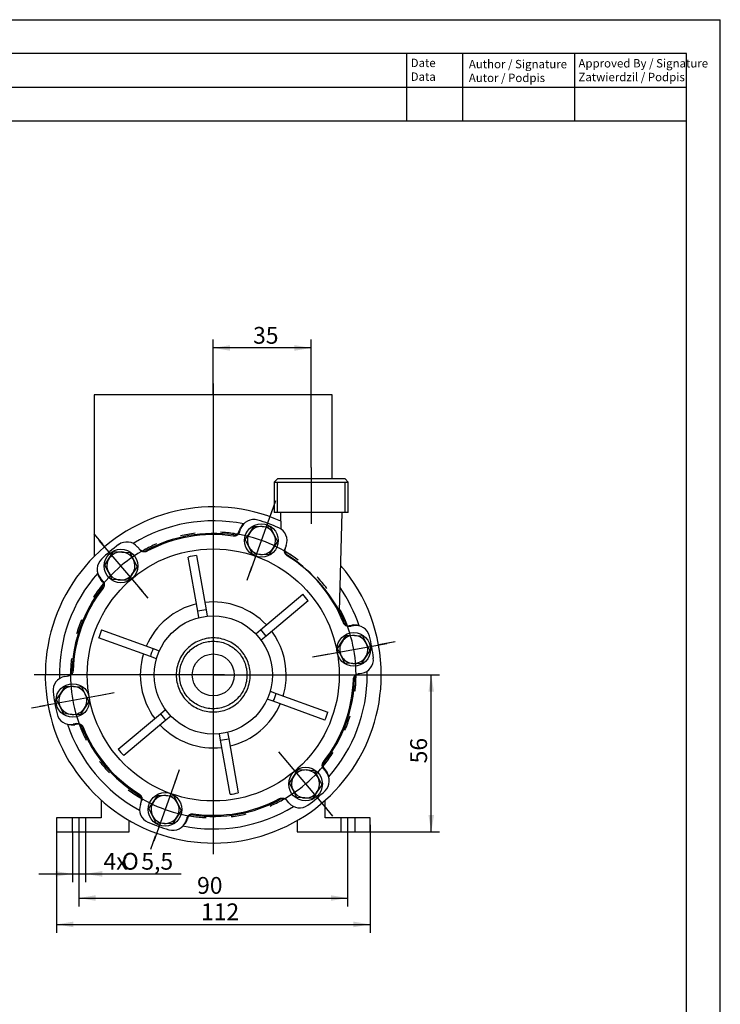
# Model space of a CAD drawing. Units: millimetres. Extents: x 0 to 420, y 0 to 297.
# Drawn here: x 295 to 420, y 121 to 297 of the extents above; entities that cross this region are included whole.
import ezdxf
from ezdxf.enums import TextEntityAlignment as Align
from ezdxf.lldxf.tags import DXFTag

# ---------------------------------------------------------------- set-up
doc = ezdxf.new("R2010")
doc.units = ezdxf.units.MM
for name, color, linetype in [('2-7-11_0', 7, 'Continuous'), ('2-7-13_0', 7, 'Continuous'), ('BUSCK-56', 7, 'Continuous'), ('SCREW_DIN_EN_240', 7, 'Continuous'), ('Thick', 7, 'Continuous'), ('WASHER_DIN_125_1', 7, 'Continuous')]:
    doc.layers.add(name, color=color, linetype=linetype)
doc.styles.add('SEACAD_arial_ttf', font='arial.ttf')
doc.styles.add('SEACAD_arial_ttfB', font='arial.ttf')
doc.styles.add('SEACAD_seiso_ttf', font='seiso.ttf')
doc.styles.add('SEACAD_semeci1_ttf', font='semeci1.ttf')
tags = doc.linetypes.add('CENTER2', pattern=[28.575, 19.05, -3.175, 3.175, -3.175]).pattern_tags.tags
tags[10:11] = [DXFTag(74, 4), DXFTag(75, 0), DXFTag(340, '0'), DXFTag(46, 0.0), DXFTag(50, 0.0), DXFTag(44, 0.0), DXFTag(45, 0.0)]
tags[8:9] = [DXFTag(74, 4), DXFTag(75, 0), DXFTag(340, '0'), DXFTag(46, 0.0), DXFTag(50, 0.0), DXFTag(44, 0.0), DXFTag(45, 0.0)]
tags[6:7] = [DXFTag(74, 4), DXFTag(75, 0), DXFTag(340, '0'), DXFTag(46, 0.0), DXFTag(50, 0.0), DXFTag(44, 0.0), DXFTag(45, 0.0)]
tags[4:5] = [DXFTag(74, 4), DXFTag(75, 0), DXFTag(340, '0'), DXFTag(46, 0.0), DXFTag(50, 0.0), DXFTag(44, 0.0), DXFTag(45, 0.0)]
tags = doc.linetypes.add('HIDDEN2', pattern=[4.7625, 3.175, -1.5875]).pattern_tags.tags
tags[6:7] = [DXFTag(74, 4), DXFTag(75, 0), DXFTag(340, '0'), DXFTag(46, 0.0), DXFTag(50, 0.0), DXFTag(44, 0.0), DXFTag(45, 0.0)]
tags[4:5] = [DXFTag(74, 4), DXFTag(75, 0), DXFTag(340, '0'), DXFTag(46, 0.0), DXFTag(50, 0.0), DXFTag(44, 0.0), DXFTag(45, 0.0)]
doc.dimstyles.new('Andrzej_TAPFLO', dxfattribs={"dimtxt": 3, "dimasz": 3, "dimexe": 1.5, "dimexo": 0.03, "dimgap": 1.5, "dimtad": 1, "dimlfac": 2, "dimtxsty": 'SEACAD_seiso_ttf', "dimblk1": '_SE_FILLED', "dimblk2": '_SE_FILLED', "dimsah": 1, "dimcen": 1.5, "dimadec": 0, "dimazin": 0, "dimtfac": 1, "dimtmove": 0, "dimatfit": 3, "dimfxl": 0, "dimtolj": 1, "dimarcsym": 0})

# ---------------------------------------------------------------- blocks, each defined once
blk = doc.blocks.new('SE')
at = {"layer": 'Thick', "color": 7, "linetype": 'CENTER2'}
for start, end in [(97.2485, 103.3231), (37.2485, 43.3231), (157.2485, 163.3231), (337.2485, 343.3231), (217.2485, 223.3231), (277.2485, 283.3231)]:
    blk.add_arc((329.53, 179.94), 25.5, start, end, dxfattribs=at)
blk = doc.blocks.new('SEANNOT_GROUP2')
at = {"layer": 'Thick', "color": 7, "linetype": 'CENTER2'}
for p, q in [((348.71, 183.42), (360.52, 185.56)), ((362, 185.83), (359.04, 185.29)), ((347.24, 183.15), (350.19, 183.69))]:
    blk.add_line(p, q, dxfattribs=at)
for start, end in [(20.3968, 27.1375), (356.8045, 23.7672), (353.4341, 0.1748)]:
    blk.add_arc((329.53, 179.94), 25.5, start, end, dxfattribs=at)
blk = doc.blocks.new('SEANNOT_GROUP3')
at = {"layer": 'Thick', "color": 7, "linetype": 'CENTER2'}
for p, q in [((340.66, 211), (339.82, 208.65)), ((336.1, 198.29), (340.15, 209.59)), ((335.6, 196.88), (336.44, 199.23))]:
    blk.add_line(p, q, dxfattribs=at)
for start, end in [(81.5203, 87.1375), (56.8045, 83.7672), (53.4341, 59.0514)]:
    blk.add_arc((329.53, 179.94), 25.5, start, end, dxfattribs=at)
blk = doc.blocks.new('SEANNOT_GROUP4')
at = {"layer": 'Thick', "color": 7, "linetype": 'CENTER2'}
for p, q in [((323.45, 162.99), (322.61, 160.64)), ((322.95, 161.58), (318.9, 150.28)), ((318.39, 148.87), (319.24, 151.22))]:
    blk.add_line(p, q, dxfattribs=at)
for start, end in [(233.4341, 239.0514), (236.8045, 263.7672), (261.5203, 267.1375)]:
    blk.add_arc((329.53, 179.94), 25.5, start, end, dxfattribs=at)
blk = doc.blocks.new('SEANNOT_GROUP5')
at = {"layer": 'Thick', "color": 7, "linetype": 'CENTER2'}
for p, q in [((308.19, 205.11), (309.81, 203.2)), ((316.92, 194.81), (309.16, 203.96)), ((317.89, 193.67), (316.27, 195.57))]:
    blk.add_line(p, q, dxfattribs=at)
for start, end in [(116.8045, 143.7672), (113.4341, 119.0514), (141.5203, 147.1375)]:
    blk.add_arc((329.53, 179.94), 25.5, start, end, dxfattribs=at)
blk = doc.blocks.new('SEANNOT_GROUP6')
at = {"layer": 'Thick', "color": 7, "linetype": 'CENTER2'}
for p, q in [((348.71, 183.42), (360.52, 185.56)), ((362, 185.83), (359.54, 185.38)), ((347.24, 183.15), (349.7, 183.6))]:
    blk.add_line(p, q, dxfattribs=at)
for start, end in [(21.5203, 27.1375), (356.8045, 23.7672), (353.4341, 359.0514)]:
    blk.add_arc((329.53, 179.94), 25.5, start, end, dxfattribs=at)
blk = doc.blocks.new('SEANNOT_GROUP7')
at = {"layer": 'Thick', "color": 7, "linetype": 'CENTER2'}
for p, q in [((310.34, 176.45), (298.53, 174.31)), ((311.82, 176.72), (309.36, 176.28)), ((297.06, 174.04), (299.52, 174.49))]:
    blk.add_line(p, q, dxfattribs=at)
for start, end in [(173.4341, 179.0514), (176.8045, 203.7672), (201.5203, 207.1375)]:
    blk.add_arc((329.53, 179.94), 25.5, start, end, dxfattribs=at)
blk = doc.blocks.new('SEANNOT_GROUP8')
at = {"layer": 'Thick', "color": 7, "linetype": 'CENTER2'}
for p, q in [((341.17, 166.2), (342.78, 164.3)), ((342.14, 165.06), (349.89, 155.91)), ((350.86, 154.76), (349.25, 156.67))]:
    blk.add_line(p, q, dxfattribs=at)
for start, end in [(321.5203, 327.1375), (296.8045, 323.7672), (293.4341, 299.0514)]:
    blk.add_arc((329.53, 179.94), 25.5, start, end, dxfattribs=at)
blk = doc.blocks.new('SEANNOT_GROUP9')
at = {"layer": 'Thick', "color": 7, "linetype": 'CENTER2'}
blk.add_line((347.03, 216.94), (347.03, 206.94), dxfattribs=at)
blk = doc.blocks.new('SEANNOT_GROUP10')
at = {"layer": 'Thick', "color": 7, "linetype": 'CENTER2'}
blk.add_line((329.53, 231.94), (329.53, 147.94), dxfattribs=at)
blk = doc.blocks.new('SEANNOT_GROUP11')
at = {"layer": 'Thick', "color": 7, "linetype": 'CENTER2'}
blk.add_line((331.53, 179.94), (297.53, 179.94), dxfattribs=at)
blk = doc.blocks.new('SE2')
at = {"layer": '2-7-11_0', "color": 7, "linetype": 'Continuous'}
for p, q in [((334.04, 205.35), (334.2, 205.81)), ((309.77, 196.55), (309.46, 196.92)), ((353.79, 188.74), (354.27, 188.82)), ((305.26, 171.14), (304.78, 171.05)), ((349.28, 163.32), (349.6, 162.95)), ((325.01, 154.52), (324.85, 154.06))]:
    blk.add_line(p, q, dxfattribs=at)
for centre, radius, start, end in [((336.56, 204.97), 2.5, 130.2218, 160.2858), ((333.1, 205.69), 1, 322.8339, 340.2858), ((311.36, 198.54), 2.5, 190.2218, 220.2858), ((309.01, 195.91), 1, 22.8338, 40.2858), ((353.62, 189.72), 1, 262.8339, 280.2858), ((354.72, 186.36), 2.5, 70.2218, 100.2858), ((304.33, 173.51), 2.5, 250.2218, 280.2858), ((305.44, 170.15), 1, 82.8338, 100.2858), ((350.04, 163.97), 1, 202.834, 220.2858), ((347.69, 161.33), 2.5, 10.2218, 40.2858), ((325.95, 154.18), 1, 142.8338, 160.2858), ((322.5, 154.9), 2.5, 310.2218, 340.2858)]:
    blk.add_arc(centre, radius, start, end, dxfattribs=at)
at = {"layer": '2-7-13_0', "color": 7, "linetype": 'Continuous'}
for p, q in [((341, 214.94), (340.42, 214.35)), ((353.06, 214.94), (341, 214.94)), ((353.64, 214.35), (353.06, 214.94)), ((340.42, 214.35), (353.64, 214.35)), ((340.42, 214.35), (340.42, 208.94)), ((341, 208.94), (341, 214.35)), ((353.06, 208.94), (353.06, 214.35)), ((353.64, 208.94), (353.64, 214.35)), ((353.64, 208.94), (340.42, 208.94)), ((341.53, 208.94), (341.6, 205.99)), ((352.07, 191.32), (352.53, 208.94)), ((334.19, 205.38), (334.42, 206.02)), ((316.01, 202.78), (316.45, 202.25)), ((342.55, 203.06), (342.31, 202.42)), ((326.76, 191.31), (325.05, 200.98)), ((326.53, 201.24), (328.24, 191.57)), ((309.82, 196.69), (309.38, 197.22)), ((337.99, 188.02), (345.52, 194.33)), ((346.48, 193.18), (338.96, 186.87)), ((326.96, 190.17), (326.76, 191.31)), ((328.24, 191.57), (328.44, 190.43)), ((353.89, 188.62), (354.56, 188.74)), ((318.29, 183.23), (309.06, 186.59)), ((309.57, 188), (318.81, 184.64)), ((337.11, 187.27), (337.99, 188.02)), ((338.96, 186.87), (338.07, 186.13)), ((318.81, 184.64), (319.89, 184.24)), ((319.38, 182.83), (318.29, 183.23)), ((302.99, 179.65), (303.66, 179.77)), ((356.07, 180.22), (355.39, 180.11)), ((339.67, 177.04), (340.76, 176.65)), ((340.76, 176.65), (349.99, 173.29)), ((340.25, 175.24), (339.16, 175.63)), ((349.48, 171.88), (340.25, 175.24)), ((312.57, 166.69), (320.1, 173)), ((320.1, 173), (320.98, 173.75)), ((321.95, 172.6), (321.06, 171.85)), ((305.16, 171.25), (304.49, 171.13)), ((321.06, 171.85), (313.53, 165.54)), ((330.82, 168.3), (330.62, 169.44)), ((332.09, 169.7), (332.29, 168.56)), ((332.52, 158.63), (330.82, 168.3)), ((332.29, 168.56), (334, 158.89)), ((349.23, 163.18), (349.67, 162.66)), ((316.51, 156.81), (316.74, 157.45)), ((343.05, 157.1), (342.61, 157.62)), ((324.87, 154.49), (324.63, 153.85))]:
    blk.add_line(p, q, dxfattribs=at)
for radius in [22.5, 10.55, 3.75]:
    blk.add_circle((329.53, 179.94), radius, dxfattribs=at)
for centre, radius, start, end in [((336.77, 205.17), 2.5, 73.9866, 160), ((329.53, 179.94), 28.75, 66.0134, 73.9866), ((340.2, 203.92), 2.5, 340, 66.0134), ((329.53, 179.94), 25.25, 81.7042, 118.2958), ((329.53, 179.94), 25.05, 81.7937, 118.2063), ((333.31, 205.91), 1, 261.7163, 340.004), ((329.53, 179.94), 28.75, 126.0134, 133.9866), ((314.09, 201.17), 2.5, 40, 126.0134), ((317.08, 203.05), 1, 219.9985, 298.2812), ((343.34, 202.2), 1.04, 160.783, 236.5837), ((311.3, 198.82), 2.5, 133.9866, 220), ((329.53, 179.94), 21.52, 98.0026, 101.9974), ((329.53, 179.94), 25.05, 21.7937, 58.2063), ((327.8, 178.14), 27.61, 28.5088, 57.1802), ((308.92, 196.2), 1, 321.7162, 40.004), ((329.53, 179.94), 25.25, 141.7042, 178.2958), ((329.53, 179.94), 25.05, 141.7937, 178.2063), ((329.53, 179.94), 21.52, 38.0026, 41.9974), ((329.53, 179.94), 13.03, 103.3023, 156.6901), ((329.53, 179.94), 13.03, 43.3096, 96.6987), ((329.53, 179.94), 11.71, 96.3264, 103.6736), ((329.53, 179.94), 25.25, 21.7042, 26.7955), ((353.92, 189.64), 1, 201.7163, 280.004), ((355, 186.28), 2.5, 13.9866, 100), ((329.53, 179.94), 21.52, 158.0026, 161.9974), ((329.53, 179.94), 11.71, 36.3264, 43.6736), ((329.53, 179.94), 13.03, 0, 36.692), ((329.53, 179.94), 28.75, 6.0134, 13.9866), ((329.53, 179.94), 11.71, 156.3264, 163.6736), ((329.53, 179.94), 13.03, 163.3091, 216.6901), ((355.63, 182.69), 2.5, 280, 6.0134), ((303.42, 177.19), 2.5, 100, 186.0134), ((303.29, 180.72), 1, 279.9984, 358.2813), ((329.53, 179.94), 13.03, 343.3059, 360), ((355.77, 179.15), 1, 99.996, 178.2837), ((329.53, 179.94), 25.05, 321.7937, 358.2063), ((329.53, 179.94), 25.25, 321.7042, 358.2958), ((329.53, 179.94), 28.75, 186.0134, 193.9866), ((329.53, 179.94), 11.71, 336.3264, 343.6736), ((329.53, 179.94), 13.03, 283.305, 336.6926), ((304.05, 173.59), 2.5, 193.9866, 280), ((329.53, 179.94), 11.71, 216.3264, 223.6736), ((329.53, 179.94), 21.52, 338.0026, 341.9974), ((305.14, 170.23), 1, 21.7162, 100.004), ((329.53, 179.94), 25.25, 201.7042, 238.2958), ((329.53, 179.94), 25.05, 201.7937, 238.2063), ((329.53, 179.94), 13.03, 223.3091, 276.6955), ((329.53, 179.94), 11.71, 276.3264, 283.6736), ((329.53, 179.94), 21.52, 218.0026, 221.9974), ((350.13, 163.67), 1, 141.7163, 220.0039), ((347.76, 161.05), 2.5, 313.9866, 40), ((315.73, 157.6), 1, 339.9985, 58.2812), ((329.53, 179.94), 21.52, 278.0026, 281.9974), ((329.53, 179.94), 28.75, 306.0134, 313.9866), ((318.86, 155.95), 2.5, 160, 246.0134), ((329.53, 179.94), 25.25, 261.7042, 298.2958), ((329.53, 179.94), 25.05, 261.7937, 298.2063), ((341.97, 156.82), 1, 39.9986, 118.2812), ((344.96, 158.7), 2.5, 220, 306.0134), ((325.74, 153.96), 1, 81.7162, 160.004), ((329.53, 179.94), 28.75, 246.0134, 253.9866), ((322.29, 154.7), 2.5, 253.9866, 340)]:
    blk.add_arc(centre, radius, start, end, dxfattribs=at)
for points, knots in [([(334.19, 205.38), (334.18, 205.36), (334.16, 205.32), (334.13, 205.26), (334.1, 205.2), (334.06, 205.14), (334, 205.06), (333.9, 204.96), (333.76, 204.86), (333.61, 204.79), (333.46, 204.74), (333.33, 204.72), (333.22, 204.72), (333.14, 204.73), (333.1, 204.73)], [0, 0, 0, 0, 0.050224, 0.100096, 0.149847, 0.199715, 0.249933, 0.374795, 0.499672, 0.624685, 0.74971, 0.833312, 0.916377, 1, 1, 1, 1]), ([(317.69, 202.01), (317.66, 202), (317.62, 201.98), (317.56, 201.96), (317.5, 201.94), (317.43, 201.92), (317.33, 201.9), (317.19, 201.89), (317.02, 201.91), (316.86, 201.95), (316.72, 202.02), (316.61, 202.09), (316.52, 202.17), (316.47, 202.22), (316.45, 202.25)], [0, 0, 0, 0, 0.050221, 0.10009, 0.149841, 0.199708, 0.249928, 0.374782, 0.499665, 0.624672, 0.749706, 0.833306, 0.916373, 1, 1, 1, 1]), ([(342.73, 201.23), (342.71, 201.24), (342.67, 201.27), (342.62, 201.31), (342.56, 201.35), (342.52, 201.4), (342.45, 201.48), (342.37, 201.59), (342.3, 201.75), (342.26, 201.92), (342.25, 202.07), (342.26, 202.2), (342.28, 202.31), (342.3, 202.39), (342.31, 202.42)], [0, 0, 0, 0, 0.050221, 0.10009, 0.149841, 0.199708, 0.249928, 0.374782, 0.499665, 0.624672, 0.749706, 0.833306, 0.916373, 1, 1, 1, 1]), ([(309.82, 196.69), (309.83, 196.67), (309.86, 196.64), (309.9, 196.58), (309.94, 196.52), (309.97, 196.46), (310, 196.37), (310.04, 196.24), (310.06, 196.07), (310.05, 195.9), (310.01, 195.75), (309.96, 195.62), (309.91, 195.52), (309.86, 195.46), (309.84, 195.43)], [0, 0, 0, 0, 0.050224, 0.100096, 0.149847, 0.199715, 0.249933, 0.374795, 0.499672, 0.624685, 0.74971, 0.833312, 0.916377, 1, 1, 1, 1]), ([(353.89, 188.62), (353.87, 188.62), (353.82, 188.61), (353.76, 188.61), (353.69, 188.61), (353.62, 188.61), (353.52, 188.63), (353.39, 188.66), (353.23, 188.73), (353.09, 188.83), (352.98, 188.93), (352.9, 189.04), (352.84, 189.13), (352.8, 189.2), (352.79, 189.24)], [0, 0, 0, 0, 0.050224, 0.100096, 0.149847, 0.199715, 0.249933, 0.374795, 0.499672, 0.624685, 0.74971, 0.833312, 0.916377, 1, 1, 1, 1]), ([(322.92, 179.94), (322.92, 180.8), (323.09, 181.67), (323.75, 183.26), (324.24, 184), (325.46, 185.22), (326.2, 185.71), (327.8, 186.37), (328.66, 186.55), (330.39, 186.55), (331.26, 186.37), (332.86, 185.71), (333.59, 185.22), (334.81, 184), (335.3, 183.26), (335.96, 181.67), (336.14, 180.8), (336.14, 179.07), (335.96, 178.21), (335.3, 176.61), (334.81, 175.87), (333.59, 174.65), (332.86, 174.16), (331.26, 173.5), (330.39, 173.33), (328.66, 173.33), (327.8, 173.5), (326.2, 174.16), (325.46, 174.65), (324.24, 175.87), (323.75, 176.61), (323.09, 178.21), (322.92, 179.07), (322.92, 179.94)], [0, 0, 0, 0, 0.0625, 0.0625, 0.125, 0.125, 0.1875, 0.1875, 0.25, 0.25, 0.3125, 0.3125, 0.375, 0.375, 0.4375, 0.4375, 0.5, 0.5, 0.5625, 0.5625, 0.625, 0.625, 0.6875, 0.6875, 0.75, 0.75, 0.8125, 0.8125, 0.875, 0.875, 0.9375, 0.9375, 1, 1, 1, 1]), ([(323.5, 179.94), (323.5, 179.15), (323.81, 177.57), (325.15, 175.56), (327.16, 174.22), (329.52, 173.75), (331.89, 174.22), (333.9, 175.56), (335.24, 177.57), (335.71, 179.94), (335.24, 182.31), (333.9, 184.31), (331.89, 185.65), (329.53, 186.12), (327.16, 185.65), (325.15, 184.31), (323.81, 182.3), (323.5, 180.72), (323.5, 179.94)], [0, 0, 0, 0, 0.062454, 0.124903, 0.187375, 0.249896, 0.312441, 0.37493, 0.437386, 0.500056, 0.56259, 0.62507, 0.687521, 0.749972, 0.812448, 0.874976, 0.937516, 1, 1, 1, 1]), ([(304.49, 180.72), (304.48, 180.7), (304.48, 180.65), (304.47, 180.58), (304.46, 180.52), (304.44, 180.45), (304.41, 180.36), (304.35, 180.23), (304.25, 180.09), (304.12, 179.97), (304, 179.89), (303.88, 179.83), (303.77, 179.79), (303.7, 179.77), (303.66, 179.77)], [0, 0, 0, 0, 0.050221, 0.10009, 0.149841, 0.199708, 0.249928, 0.374782, 0.499665, 0.624672, 0.749706, 0.833306, 0.916373, 1, 1, 1, 1]), ([(354.57, 179.15), (354.57, 179.17), (354.57, 179.22), (354.58, 179.29), (354.59, 179.35), (354.61, 179.42), (354.65, 179.52), (354.71, 179.64), (354.81, 179.78), (354.93, 179.9), (355.06, 179.98), (355.18, 180.04), (355.28, 180.08), (355.36, 180.1), (355.39, 180.11)], [0, 0, 0, 0, 0.050221, 0.10009, 0.149841, 0.199708, 0.249928, 0.374782, 0.499665, 0.624672, 0.749706, 0.833306, 0.916373, 1, 1, 1, 1]), ([(305.16, 171.25), (305.18, 171.25), (305.23, 171.26), (305.3, 171.26), (305.36, 171.26), (305.43, 171.26), (305.53, 171.25), (305.67, 171.21), (305.82, 171.14), (305.97, 171.05), (306.08, 170.94), (306.16, 170.84), (306.22, 170.74), (306.25, 170.67), (306.26, 170.63)], [0, 0, 0, 0, 0.050224, 0.100096, 0.149847, 0.199715, 0.249933, 0.374795, 0.499672, 0.624685, 0.74971, 0.833312, 0.916377, 1, 1, 1, 1]), ([(349.23, 163.18), (349.22, 163.2), (349.19, 163.23), (349.15, 163.29), (349.12, 163.35), (349.09, 163.41), (349.05, 163.5), (349.01, 163.63), (348.99, 163.81), (349.01, 163.98), (349.04, 164.12), (349.09, 164.25), (349.15, 164.35), (349.19, 164.41), (349.21, 164.44)], [0, 0, 0, 0, 0.050224, 0.100096, 0.149847, 0.199715, 0.249933, 0.374795, 0.499672, 0.624685, 0.74971, 0.833312, 0.916377, 1, 1, 1, 1]), ([(316.33, 158.64), (316.35, 158.63), (316.38, 158.6), (316.44, 158.56), (316.49, 158.52), (316.54, 158.47), (316.6, 158.39), (316.68, 158.28), (316.75, 158.12), (316.79, 157.95), (316.8, 157.8), (316.79, 157.67), (316.78, 157.56), (316.75, 157.49), (316.74, 157.45)], [0, 0, 0, 0, 0.050221, 0.10009, 0.149841, 0.199708, 0.249928, 0.374782, 0.499665, 0.624672, 0.749706, 0.833306, 0.916373, 1, 1, 1, 1]), ([(341.37, 157.86), (341.39, 157.87), (341.43, 157.89), (341.49, 157.91), (341.56, 157.94), (341.62, 157.95), (341.72, 157.97), (341.86, 157.98), (342.03, 157.96), (342.2, 157.92), (342.33, 157.85), (342.44, 157.78), (342.53, 157.7), (342.58, 157.65), (342.61, 157.62)], [0, 0, 0, 0, 0.050221, 0.10009, 0.149841, 0.199708, 0.249928, 0.374782, 0.499665, 0.624672, 0.749706, 0.833306, 0.916373, 1, 1, 1, 1]), ([(324.87, 154.49), (324.88, 154.51), (324.89, 154.55), (324.92, 154.62), (324.96, 154.67), (324.99, 154.73), (325.06, 154.81), (325.15, 154.91), (325.29, 155.01), (325.45, 155.09), (325.59, 155.13), (325.72, 155.15), (325.84, 155.15), (325.91, 155.14), (325.95, 155.14)], [0, 0, 0, 0, 0.050224, 0.100096, 0.149847, 0.199715, 0.249933, 0.374795, 0.499672, 0.624685, 0.74971, 0.833312, 0.916377, 1, 1, 1, 1])]:
    blk.add_open_spline(points, degree=3, knots=knots, dxfattribs=at)
at = {"layer": 'BUSCK-56', "color": 7, "linetype": 'Continuous'}
for p, q in [((350.78, 229.94), (308.28, 229.94)), ((308.28, 229.94), (308.28, 201.11)), ((350.78, 214.94), (350.78, 229.94)), ((309.53, 157.57), (309.53, 154.44)), ((349.53, 154.44), (349.53, 157.57)), ((309.53, 154.44), (301.53, 154.44)), ((301.53, 154.44), (301.53, 151.94)), ((314.53, 151.94), (314.53, 153.95)), ((344.53, 153.95), (344.53, 151.94)), ((357.53, 154.44), (349.53, 154.44)), ((357.53, 151.94), (357.53, 154.44)), ((301.53, 151.94), (314.53, 151.94)), ((344.53, 151.94), (357.53, 151.94))]:
    blk.add_line(p, q, dxfattribs=at)
for radius, start, end in [(30, 66.3387, 0), (27.5, 78.6049, 121.3951), (30, 0, 40.6748), (27.5, 138.6049, 181.3951), (27.5, 18.6049, 34.5531), (27.5, 318.6049, 0), (27.5, 0, 1.3951), (27.5, 198.6049, 241.3951), (27.5, 258.6049, 301.3951)]:
    blk.add_arc((329.53, 179.94), radius, start, end, dxfattribs=at)
at = {"layer": 'SCREW_DIN_EN_240', "color": 7, "linetype": 'Continuous'}
for p, q in [((336.04, 205.31), (336.83, 206.52)), ((336.83, 206.52), (338.27, 206.44)), ((338.27, 206.44), (339.71, 206.36)), ((339.71, 206.36), (340.36, 205.07)), ((335.25, 204.1), (336.04, 205.31)), ((335.9, 202.81), (335.25, 204.1)), ((340.36, 205.07), (341.01, 203.78)), ((336.55, 201.52), (335.9, 202.81)), ((340.22, 202.57), (339.43, 201.37)), ((341.01, 203.78), (340.22, 202.57)), ((310.16, 199.55), (310.95, 200.76)), ((310.95, 200.76), (311.73, 201.96)), ((311.73, 201.96), (313.18, 201.88)), ((313.18, 201.88), (314.62, 201.8)), ((314.62, 201.8), (315.27, 200.52)), ((315.27, 200.52), (315.92, 199.23)), ((337.99, 201.44), (336.55, 201.52)), ((339.43, 201.37), (337.99, 201.44)), ((310.81, 198.26), (310.16, 199.55)), ((315.92, 199.23), (315.13, 198.02)), ((311.46, 196.97), (310.81, 198.26)), ((312.9, 196.89), (311.46, 196.97)), ((314.34, 196.81), (312.9, 196.89)), ((315.13, 198.02), (314.34, 196.81)), ((352.52, 185.86), (353.31, 187.06)), ((353.31, 187.06), (354.75, 186.99)), ((354.75, 186.99), (356.2, 186.91)), ((356.2, 186.91), (356.85, 185.62)), ((351.73, 184.65), (352.52, 185.86)), ((352.39, 183.36), (351.73, 184.65)), ((356.85, 185.62), (357.5, 184.33)), ((353.04, 182.07), (352.39, 183.36)), ((356.71, 183.12), (355.92, 181.91)), ((357.5, 184.33), (356.71, 183.12)), ((354.48, 181.99), (353.04, 182.07)), ((355.92, 181.91), (354.48, 181.99)), ((302.34, 176.75), (303.13, 177.96)), ((303.13, 177.96), (304.57, 177.88)), ((304.57, 177.88), (306.02, 177.8)), ((306.02, 177.8), (306.67, 176.51)), ((301.55, 175.54), (302.34, 176.75)), ((306.67, 176.51), (307.32, 175.22)), ((302.21, 174.25), (301.55, 175.54)), ((302.86, 172.97), (302.21, 174.25)), ((306.53, 174.02), (305.74, 172.81)), ((307.32, 175.22), (306.53, 174.02)), ((304.3, 172.89), (302.86, 172.97)), ((305.74, 172.81), (304.3, 172.89)), ((343.13, 160.64), (343.92, 161.85)), ((343.92, 161.85), (344.71, 163.06)), ((344.71, 163.06), (346.15, 162.98)), ((346.15, 162.98), (347.59, 162.9)), ((347.59, 162.9), (348.25, 161.61)), ((343.78, 159.35), (343.13, 160.64)), ((348.9, 160.32), (348.11, 159.12)), ((348.25, 161.61), (348.9, 160.32)), ((318.83, 157.3), (319.62, 158.51)), ((319.62, 158.51), (321.06, 158.43)), ((321.06, 158.43), (322.5, 158.35)), ((322.5, 158.35), (323.16, 157.06)), ((344.44, 158.07), (343.78, 159.35)), ((348.11, 159.12), (347.32, 157.91)), ((318.04, 156.09), (318.83, 157.3)), ((323.16, 157.06), (323.81, 155.77)), ((345.88, 157.99), (344.44, 158.07)), ((347.32, 157.91), (345.88, 157.99)), ((318.69, 154.8), (318.04, 156.09)), ((319.35, 153.51), (318.69, 154.8)), ((323.81, 155.77), (323.02, 154.56)), ((320.79, 153.43), (319.35, 153.51)), ((322.23, 153.35), (320.79, 153.43)), ((323.02, 154.56), (322.23, 153.35))]:
    blk.add_line(p, q, dxfattribs=at)
for centre, start, end in [((338.13, 203.94), 86.8424, 146.8424), ((338.13, 203.94), 26.8424, 86.8424), ((338.13, 203.94), 146.8424, 206.8424), ((338.13, 203.94), 326.8424, 26.8424), ((338.13, 203.94), 206.8424, 266.8424), ((338.13, 203.94), 266.8424, 326.8424), ((313.04, 199.39), 146.8424, 206.8424), ((313.04, 199.39), 86.8424, 146.8424), ((313.04, 199.39), 26.8424, 86.8424), ((313.04, 199.39), 326.8424, 26.8424), ((313.04, 199.39), 206.8424, 266.8424), ((313.04, 199.39), 266.8424, 326.8424), ((354.62, 184.49), 86.8424, 146.8424), ((354.62, 184.49), 26.8424, 86.8424), ((354.62, 184.49), 146.8424, 206.8424), ((354.62, 184.49), 326.8424, 26.8424), ((354.62, 184.49), 206.8424, 266.8424), ((354.62, 184.49), 266.8424, 326.8424), ((304.44, 175.38), 86.8424, 146.8424), ((304.44, 175.38), 26.8424, 86.8424), ((304.44, 175.38), 146.8424, 206.8424), ((304.44, 175.38), 326.8424, 26.8424), ((304.44, 175.38), 206.8424, 266.8424), ((304.44, 175.38), 266.8424, 326.8424), ((346.01, 160.48), 146.8424, 206.8424), ((346.01, 160.48), 86.8424, 146.8424), ((346.01, 160.48), 26.8424, 86.8424), ((346.01, 160.48), 326.8424, 26.8424), ((320.92, 155.93), 86.8424, 146.8424), ((320.92, 155.93), 26.8424, 86.8424), ((346.01, 160.48), 206.8424, 266.8424), ((346.01, 160.48), 266.8424, 326.8424), ((320.92, 155.93), 146.8424, 206.8424), ((320.92, 155.93), 326.8424, 26.8424), ((320.92, 155.93), 206.8424, 266.8424), ((320.92, 155.93), 266.8424, 326.8424)]:
    blk.add_arc(centre, 2.5, start, end, dxfattribs=at)
at = {"layer": 'WASHER_DIN_125_1', "color": 7, "linetype": 'Continuous'}
for centre in [(338.13, 203.94), (313.04, 199.39), (354.62, 184.49), (304.44, 175.38), (346.01, 160.48), (320.92, 155.93)]:
    blk.add_circle(centre, 3, dxfattribs=at)
blk = doc.blocks.new('DMBLK13')
at = {"layer": 'Thick', "linetype": 'Continuous'}
for points in [[(332.53, 238.81), (329.53, 238.31), (332.53, 237.81)], [(344.03, 238.81), (344.03, 237.81), (347.03, 238.31)]]:
    blk.add_hatch(color=7, dxfattribs=at).paths.add_polyline_path(points)
at = {"layer": 'Thick', "color": 7, "linetype": 'Continuous'}
for p, q in [((329.53, 229.97), (329.53, 239.81)), ((347.03, 216.97), (347.03, 239.81)), ((347.03, 238.31), (329.53, 238.31))]:
    blk.add_line(p, q, dxfattribs=at)
at = {"layer": 'Thick', "color": 7, "linetype": 'Continuous', "style": 'SEACAD_seiso_ttf'}
blk.add_text('35', height=3, dxfattribs=at).set_placement((336.64, 242.06), align=Align.TOP_LEFT)
blk = doc.blocks.new('_SE_FILLED')
at = {"color": 0}
blk.add_line((0, 0), (-1, 0), dxfattribs=at)
blk.add_solid([(0, 0), (-1, -0.1665), (-1, 0.1665), (0, 0)], dxfattribs=at)
blk = doc.blocks.new('DMBLK14')
at = {"layer": 'Thick', "linetype": 'Continuous'}
for points in [[(368.96, 176.94), (368.46, 179.94), (367.96, 176.94)], [(368.96, 154.94), (367.96, 154.94), (368.46, 151.94)]]:
    blk.add_hatch(color=7, dxfattribs=at).paths.add_polyline_path(points)
at = {"layer": 'Thick', "color": 7, "linetype": 'Continuous'}
for p, q in [((329.56, 179.94), (369.96, 179.94)), ((368.46, 151.94), (368.46, 179.94)), ((357.56, 151.94), (369.96, 151.94))]:
    blk.add_line(p, q, dxfattribs=at)
at = {"layer": 'Thick', "color": 7, "linetype": 'Continuous', "style": 'SEACAD_seiso_ttf'}
blk.add_text('56', height=3, rotation=90, dxfattribs=at).set_placement((364.71, 164.16), align=Align.TOP_LEFT)
blk = doc.blocks.new('DMBLK15')
at = {"layer": 'Thick', "linetype": 'Continuous'}
for points in [[(301.36, 143.93), (304.36, 144.43), (301.36, 144.93)], [(309.7, 143.93), (309.7, 144.93), (306.7, 144.43)]]:
    blk.add_hatch(color=7, dxfattribs=at).paths.add_polyline_path(points)
at = {"layer": 'Thick', "color": 7, "linetype": 'Continuous'}
for p, q in [((306.7, 153.16), (306.7, 142.93)), ((304.36, 151.91), (304.36, 142.93)), ((298.36, 144.43), (323.79, 144.43))]:
    blk.add_line(p, q, dxfattribs=at)
for s, style, p in [('4x', 'SEACAD_seiso_ttf', (309.92, 148.18)), ('O', 'SEACAD_semeci1_ttf', (313.19, 148.18)), ('5,5', 'SEACAD_seiso_ttf', (316.68, 148.18))]:
    blk.add_text(s, height=3, dxfattribs=dict(at, style=style)).set_placement(p, align=Align.TOP_LEFT)
blk = doc.blocks.new('DMBLK16')
at = {"layer": 'Thick', "linetype": 'Continuous'}
for points in [[(308.53, 139.62), (308.53, 140.62), (305.53, 140.12)], [(350.53, 139.62), (353.53, 140.12), (350.53, 140.62)]]:
    blk.add_hatch(color=7, dxfattribs=at).paths.add_polyline_path(points)
at = {"layer": 'Thick', "color": 7, "linetype": 'Continuous'}
for p, q in [((353.53, 153.16), (353.53, 138.62)), ((305.53, 151.91), (305.53, 138.62)), ((305.53, 140.12), (353.53, 140.12))]:
    blk.add_line(p, q, dxfattribs=at)
at = {"layer": 'Thick', "color": 7, "linetype": 'Continuous', "style": 'SEACAD_seiso_ttf'}
blk.add_text('90', height=3, dxfattribs=at).set_placement((326.64, 143.87), align=Align.TOP_LEFT)
blk = doc.blocks.new('DMBLK17')
at = {"layer": 'Thick', "linetype": 'Continuous'}
for points in [[(304.53, 134.91), (304.53, 135.91), (301.53, 135.41)], [(354.53, 134.91), (357.53, 135.41), (354.53, 135.91)]]:
    blk.add_hatch(color=7, dxfattribs=at).paths.add_polyline_path(points)
at = {"layer": 'Thick', "color": 7, "linetype": 'Continuous'}
for p, q in [((357.53, 153.16), (357.53, 133.91)), ((301.53, 151.91), (301.53, 133.91)), ((301.53, 135.41), (357.53, 135.41))]:
    blk.add_line(p, q, dxfattribs=at)
at = {"layer": 'Thick', "color": 7, "linetype": 'Continuous', "style": 'SEACAD_seiso_ttf'}
blk.add_text('112', height=3, dxfattribs=at).set_placement((327.34, 139.16), align=Align.TOP_LEFT)

msp = doc.modelspace()

# ---------------------------------------------------------------- linework, layer by layer
at = {"layer": 'Thick', "color": 7, "linetype": 'Continuous'}
for p, q in [((420.0917, 296.8396), (0.0917, 296.8396)), ((420.0598, -0.0979), (420.0598, 296.9021)), ((414.0598, 290.8396), (6.0917, 290.8396)), ((364.0598, 290.8396), (364.0598, 278.8396)), ((374.0598, 290.8396), (374.0598, 278.8396)), ((394.0598, 290.8396), (394.0598, 278.8396)), ((414.0598, 5.8396), (414.0598, 290.8396)), ((214.0598, 284.8396), (414.0598, 284.8396)), ((214.0598, 278.8396), (414.0598, 278.8396))]:
    msp.add_line(p, q, dxfattribs=at)
at = {"layer": 'Thick', "color": 7, "linetype": 'HIDDEN2'}
for p, q in [((304.3553, 154.4356), (304.3553, 151.9356)), ((305.5266, 154.4356), (305.5266, 151.9356)), ((306.703, 154.4356), (306.703, 151.9356)), ((352.2917, 154.4356), (352.2917, 151.9356)), ((353.5266, 154.4356), (353.5266, 151.9356)), ((354.8, 154.4356), (354.8, 151.9356))]:
    msp.add_line(p, q, dxfattribs=at)

# ---------------------------------------------------------------- block references
at = {"layer": 'Thick'}
for name in ['SEANNOT_GROUP10', 'SE2', 'SEANNOT_GROUP9', 'SEANNOT_GROUP3', 'SE', 'SEANNOT_GROUP5', 'SEANNOT_GROUP2', 'SEANNOT_GROUP6', 'SEANNOT_GROUP7', 'SEANNOT_GROUP11', 'SEANNOT_GROUP8', 'SEANNOT_GROUP4']:
    msp.add_blockref(name, (0, 0), dxfattribs=at)

# ---------------------------------------------------------------- texts
at = {"layer": 'Thick', "color": 7, "linetype": 'Continuous'}
for s, style, p in [('Approved By / Signature', 'SEACAD_arial_ttfB', (394.7552, 289.8712)), ('Date', 'SEACAD_arial_ttfB', (364.7885, 289.9424)), ('Author / Signature', 'SEACAD_arial_ttfB', (375.1808, 289.7288)), ('Data', 'SEACAD_arial_ttf', (364.7885, 287.4878)), ('Autor / Podpis', 'SEACAD_arial_ttf', (375.1808, 287.2743)), ('Zatwierdzil / Podpis', 'SEACAD_arial_ttf', (394.7552, 287.4166))]:
    msp.add_text(s, height=1.5, dxfattribs=dict(at, style=style)).set_placement(p, align=Align.TOP_LEFT)

# ---------------------------------------------------------------- dimensions: what is measured, and where the dimension line sits
for base, p1, p2, picture, middle in [((329.5266, 238.3116), (347.0266, 216.9356), (329.5266, 229.9356), 'DMBLK13', (338.2766, 238.3116)), ((357.5266, 135.4138), (301.5266, 154.4356), (357.5266, 153.1856), 'DMBLK17', (329.5266, 135.4138))]:
    dim = msp.add_linear_dim(base=base, p1=p1, p2=p2, text='\\A1;<>', dimstyle='Andrzej_TAPFLO', dxfattribs=at)
    dim.commit()
    dim.dimension.update_dxf_attribs({"geometry": picture, "text_midpoint": middle, "dimtype": 160})
dim = msp.add_linear_dim(base=(368.4555, 179.9356), p1=(357.5266, 151.9356), p2=(329.5266, 179.9356), angle=90, text='\\A1;<>', dimstyle='Andrzej_TAPFLO', dxfattribs=at)
dim.commit()
dim.dimension.update_dxf_attribs({"geometry": 'DMBLK14', "text_midpoint": (368.4555, 165.9356), "dimtype": 160})
for base, p1, p2, text, picture, middle in [((306.703, 144.4291), (304.3553, 151.9356), (306.703, 153.1856), '\\A1;4x%%C5,5 {}', 'DMBLK15', (308.8664, 144.4291)), ((353.5266, 140.1163), (305.5266, 154.4356), (353.5266, 153.1856), '\\A1;90 {}', 'DMBLK16', (329.5266, 140.1163))]:
    dim = msp.add_linear_dim(base=base, p1=p1, p2=p2, text=text, dimstyle='Andrzej_TAPFLO', override={"dimlfac": 1}, dxfattribs=at)
    dim.commit()
    dim.dimension.update_dxf_attribs({"geometry": picture, "text_midpoint": middle, "dimtype": 160})

doc.saveas('drawing.dxf')
